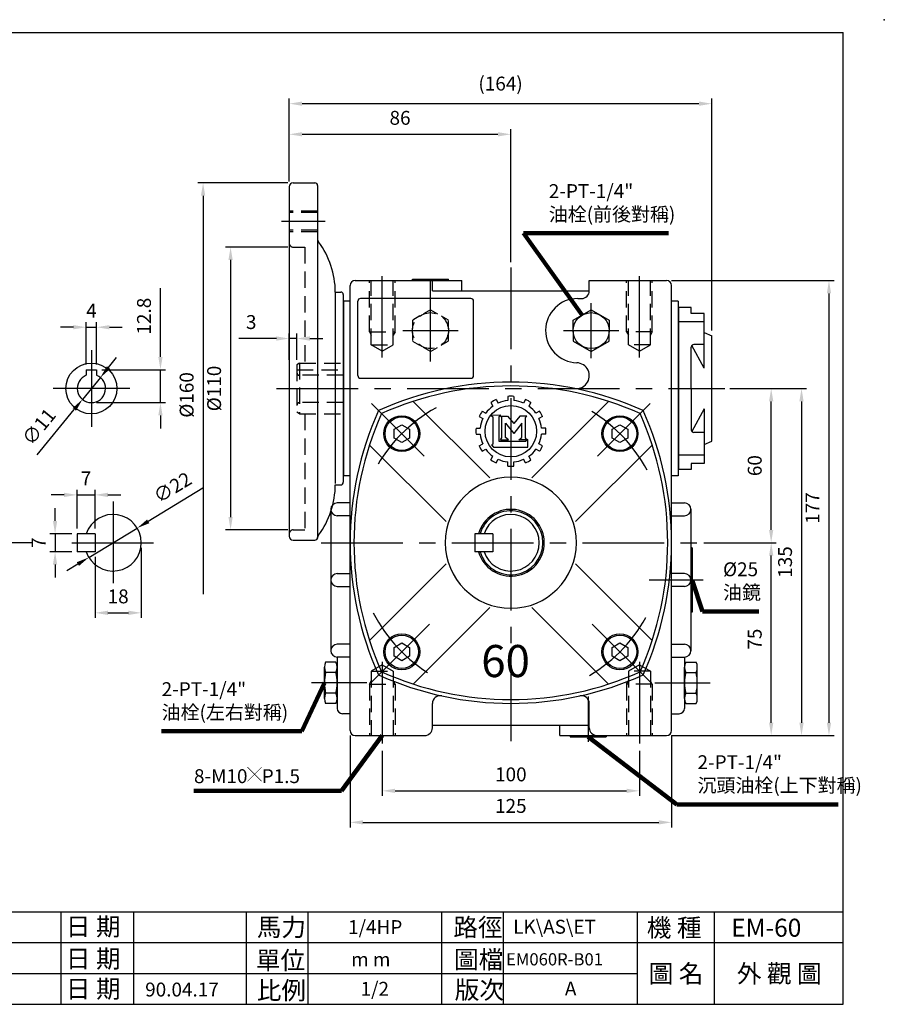
# Model space of a CAD drawing. Extents: x 0 to 536, y 0 to 390.
# Drawn here: x 200 to 536, y 7 to 390 of the extents above; entities that cross this region are included whole.
import ezdxf

# ---------------------------------------------------------------- set-up
doc = ezdxf.new("R2010")
doc.units = 0
doc.linetypes.add('CENTER', pattern=[50.8, 31.75, -6.35, 6.35, -6.35])
doc.linetypes.add('HIDDEN', pattern=[9.525, 6.35, -3.175])
doc.layers.get('Defpoints').update_dxf_attribs({"linetype": 'CONTINUOUS'})
for name, color, linetype in [('BORDER', 5, 'CONTINUOUS'), ('CENTER', 6, 'CENTER'), ('DIM', 3, 'CONTINUOUS'), ('HATCH', 2, 'CONTINUOUS'), ('HIDDEN', 4, 'HIDDEN'), ('MAIN', 7, 'CONTINUOUS')]:
    doc.layers.add(name, color=color, linetype=linetype)
doc.styles.add('CHINA', font='romanc.shx', dxfattribs={"bigfont": 'china.shx'})
doc.dimstyles.new('CHINA', dxfattribs={"dimtxt": 2.7, "dimasz": 2.3, "dimexe": 1.5, "dimexo": 1.5, "dimgap": 1.5, "dimtad": 1, "dimdec": 4, "dimlfac": -1, "dimzin": 9, "dimdsep": 46, "dimtxsty": 'CHINA', "dimcen": 0, "dimclrd": 256, "dimclre": 256, "dimclrt": 256, "dimadec": 0, "dimazin": 0, "dimtfac": 1, "dimtdec": 3, "dimtofl": 0, "dimtmove": 0, "dimatfit": 3, "dimfxl": 0, "dimtolj": 1, "dimtzin": 9, "dimarcsym": 0})

# ---------------------------------------------------------------- blocks, each defined once
blk = doc.blocks.new('*D2')
at = {"layer": 'Defpoints', "color": 0}
for p in [(340.8, 107.62), (440.8, 107.62), (440.8, 90.04)]:
    blk.add_point(p, dxfattribs=at)
at = {"layer": 'DIM'}
for p, q in [((340.8, 105.62), (340.8, 88.04)), ((440.8, 105.62), (440.8, 88.04)), ((345.8, 90.04), (435.8, 90.04))]:
    blk.add_line(p, q, dxfattribs=at)
for points in [[(345.8, 90.87), (345.8, 89.2), (340.8, 90.04)], [(435.8, 90.87), (435.8, 89.2), (440.8, 90.04)]]:
    blk.add_solid(points, dxfattribs=at)
at = {"layer": 'DIM', "insert": (390.8, 95.74), "char_height": 5.4, "attachment_point": 5, "style": 'CHINA'}
blk.add_mtext('100', dxfattribs=at)
blk = doc.blocks.new('*D3')
at = {"layer": 'Defpoints', "color": 0}
for p in [(328.3, 113.54), (453.3, 113.54), (453.3, 77.77)]:
    blk.add_point(p, dxfattribs=at)
at = {"layer": 'DIM'}
for p, q in [((328.3, 111.54), (328.3, 75.77)), ((453.3, 111.54), (453.3, 75.77)), ((333.3, 77.77), (448.3, 77.77))]:
    blk.add_line(p, q, dxfattribs=at)
for points in [[(333.3, 78.6), (333.3, 76.94), (328.3, 77.77)], [(448.3, 78.6), (448.3, 76.94), (453.3, 77.77)]]:
    blk.add_solid(points, dxfattribs=at)
at = {"layer": 'DIM', "insert": (390.8, 83.47), "char_height": 5.4, "attachment_point": 5, "style": 'CHINA'}
blk.add_mtext('125', dxfattribs=at)
blk = doc.blocks.new('*D4')
at = {"layer": 'Defpoints', "color": 0}
for p in [(463.8, 186.54), (492.02, 186.54), (451.3, 111.54)]:
    blk.add_point(p, dxfattribs=at)
at = {"layer": 'DIM'}
for p, q in [((465.8, 186.54), (494.02, 186.54)), ((492.02, 116.54), (492.02, 181.54)), ((453.3, 111.54), (494.02, 111.54))]:
    blk.add_line(p, q, dxfattribs=at)
for points in [[(491.19, 181.54), (492.85, 181.54), (492.02, 186.54)], [(491.19, 116.54), (492.85, 116.54), (492.02, 111.54)]]:
    blk.add_solid(points, dxfattribs=at)
at = {"layer": 'DIM', "insert": (486.32, 149.04), "char_height": 5.4, "attachment_point": 5, "rotation": 90, "style": 'CHINA'}
blk.add_mtext('75', dxfattribs=at)
blk = doc.blocks.new('*D5')
at = {"layer": 'Defpoints', "color": 0}
for p in [(473.95, 246.54), (492.02, 246.54), (463.8, 186.54)]:
    blk.add_point(p, dxfattribs=at)
at = {"layer": 'DIM'}
for p, q in [((475.95, 246.54), (494.02, 246.54)), ((492.02, 191.54), (492.02, 241.54)), ((465.8, 186.54), (494.02, 186.54))]:
    blk.add_line(p, q, dxfattribs=at)
for points in [[(491.19, 241.54), (492.85, 241.54), (492.02, 246.54)], [(491.19, 191.54), (492.85, 191.54), (492.02, 186.54)]]:
    blk.add_solid(points, dxfattribs=at)
at = {"layer": 'DIM', "insert": (486.32, 216.54), "char_height": 5.4, "attachment_point": 5, "rotation": 90, "style": 'CHINA'}
blk.add_mtext('60', dxfattribs=at)
blk = doc.blocks.new('*D6')
at = {"layer": 'Defpoints', "color": 0}
for p in [(473.95, 246.54), (451.3, 111.54), (503.81, 111.54)]:
    blk.add_point(p, dxfattribs=at)
at = {"layer": 'DIM'}
for p, q in [((475.95, 246.54), (505.81, 246.54)), ((503.81, 241.54), (503.81, 116.54)), ((453.3, 111.54), (505.81, 111.54))]:
    blk.add_line(p, q, dxfattribs=at)
for points in [[(502.98, 241.54), (504.64, 241.54), (503.81, 246.54)], [(502.98, 116.54), (504.64, 116.54), (503.81, 111.54)]]:
    blk.add_solid(points, dxfattribs=at)
at = {"layer": 'DIM', "insert": (498.11, 179.04), "char_height": 5.4, "attachment_point": 5, "rotation": 90, "style": 'CHINA'}
blk.add_mtext('135', dxfattribs=at)
blk = doc.blocks.new('*D7')
at = {"layer": 'Defpoints', "color": 0}
for p in [(451.3, 288.54), (451.3, 111.54), (514.49, 111.54)]:
    blk.add_point(p, dxfattribs=at)
at = {"layer": 'DIM'}
for p, q in [((453.3, 288.54), (516.49, 288.54)), ((514.49, 283.54), (514.49, 116.54)), ((453.3, 111.54), (516.49, 111.54))]:
    blk.add_line(p, q, dxfattribs=at)
for points in [[(513.66, 283.54), (515.33, 283.54), (514.49, 288.54)], [(513.66, 116.54), (515.33, 116.54), (514.49, 111.54)]]:
    blk.add_solid(points, dxfattribs=at)
at = {"layer": 'DIM', "insert": (508.79, 200.04), "char_height": 5.4, "attachment_point": 5, "rotation": 90, "style": 'CHINA'}
blk.add_mtext('177', dxfattribs=at)
blk = doc.blocks.new('*D9')
at = {"layer": 'Defpoints', "color": 0}
for p in [(306.15, 326.54), (271.15, 166.54), (306.15, 166.54)]:
    blk.add_point(p, dxfattribs=at)
at = {"layer": 'DIM'}
for p, q in [((304.15, 326.54), (269.15, 326.54)), ((271.15, 321.54), (271.15, 166.54))]:
    blk.add_line(p, q, dxfattribs=at)
blk.add_solid([(270.31, 321.54), (271.98, 321.54), (271.15, 326.54)], dxfattribs=at)
at = {"layer": 'DIM', "insert": (265.45, 244.04), "char_height": 5.4, "attachment_point": 5, "rotation": 90, "style": 'CHINA'}
blk.add_mtext('%%c160', dxfattribs=at)
blk = doc.blocks.new('_None')
blk = doc.blocks.new('*D11')
at = {"layer": 'Defpoints', "color": 0}
for p in [(304.65, 357.33), (304.65, 325.04), (468.95, 267.04)]:
    blk.add_point(p, dxfattribs=at)
at = {"layer": 'DIM'}
for p, q in [((304.65, 327.04), (304.65, 359.33)), ((463.95, 357.33), (309.65, 357.33)), ((468.95, 269.04), (468.95, 359.33))]:
    blk.add_line(p, q, dxfattribs=at)
for points in [[(309.65, 358.17), (309.65, 356.5), (304.65, 357.33)], [(463.95, 358.17), (463.95, 356.5), (468.95, 357.33)]]:
    blk.add_solid(points, dxfattribs=at)
at = {"layer": 'DIM', "insert": (386.8, 364.45), "char_height": 5.4, "attachment_point": 5, "style": 'CHINA'}
blk.add_mtext('(164)', dxfattribs=at)
blk = doc.blocks.new('*D12')
at = {"layer": 'Defpoints', "color": 0}
for p in [(306.15, 301.54), (281.83, 191.54), (306.15, 191.54)]:
    blk.add_point(p, dxfattribs=at)
at = {"layer": 'DIM'}
for p, q in [((304.15, 301.54), (279.83, 301.54)), ((281.83, 296.54), (281.83, 196.54)), ((304.15, 191.54), (279.83, 191.54))]:
    blk.add_line(p, q, dxfattribs=at)
for points in [[(281, 296.54), (282.66, 296.54), (281.83, 301.54)], [(281, 196.54), (282.66, 196.54), (281.83, 191.54)]]:
    blk.add_solid(points, dxfattribs=at)
at = {"layer": 'DIM', "insert": (276.13, 246.54), "char_height": 5.4, "attachment_point": 5, "rotation": 90, "style": 'CHINA'}
blk.add_mtext('%%c110', dxfattribs=at)
blk = doc.blocks.new('*D13')
at = {"layer": 'Defpoints', "color": 0}
for p in [(390.8, 345.42), (304.65, 325.04), (390.8, 293.71)]:
    blk.add_point(p, dxfattribs=at)
at = {"layer": 'DIM'}
for p, q in [((304.65, 327.04), (304.65, 347.42)), ((309.65, 345.42), (385.8, 345.42)), ((390.8, 295.71), (390.8, 347.42))]:
    blk.add_line(p, q, dxfattribs=at)
for points in [[(309.65, 346.25), (309.65, 344.59), (304.65, 345.42)], [(385.8, 346.25), (385.8, 344.59), (390.8, 345.42)]]:
    blk.add_solid(points, dxfattribs=at)
at = {"layer": 'DIM', "insert": (347.73, 351.12), "char_height": 5.4, "attachment_point": 5, "style": 'CHINA'}
blk.add_mtext('86', dxfattribs=at)
blk = doc.blocks.new('*D15')
at = {"layer": 'Defpoints', "color": 0}
for p in [(245.53, 192.25), (226.73, 180.83)]:
    blk.add_point(p, dxfattribs=at)
at = {"layer": 'DIM'}
for p, q in [((271.08, 207.77), (249.81, 194.85)), ((226.73, 180.83), (245.53, 192.25)), ((222.46, 178.24), (218.18, 175.64))]:
    blk.add_line(p, q, dxfattribs=at)
for points in [[(249.37, 195.56), (250.24, 194.14), (245.53, 192.25)], [(222.02, 178.95), (222.89, 177.53), (226.73, 180.83)]]:
    blk.add_solid(points, dxfattribs=at)
at = {"layer": 'DIM', "insert": (259.62, 207.48), "char_height": 5.4, "attachment_point": 5, "rotation": 31.2696, "style": 'CHINA'}
blk.add_mtext('∅22', dxfattribs=at)
blk = doc.blocks.new('*D16')
at = {"layer": 'Defpoints', "color": 0}
for p in [(229.13, 205.16), (222.13, 190.04), (229.13, 190.04)]:
    blk.add_point(p, dxfattribs=at)
at = {"layer": 'DIM'}
for p, q in [((222.13, 192.04), (222.13, 207.16)), ((229.13, 192.04), (229.13, 207.16)), ((217.13, 205.16), (212.13, 205.16)), ((222.13, 205.16), (229.13, 205.16)), ((234.13, 205.16), (239.13, 205.16))]:
    blk.add_line(p, q, dxfattribs=at)
for points in [[(217.13, 205.99), (217.13, 204.32), (222.13, 205.16)], [(234.13, 205.99), (234.13, 204.32), (229.13, 205.16)]]:
    blk.add_solid(points, dxfattribs=at)
at = {"layer": 'DIM', "insert": (225.63, 210.86), "char_height": 5.4, "attachment_point": 5, "style": 'CHINA'}
blk.add_mtext('7', dxfattribs=at)
blk = doc.blocks.new('*D17')
at = {"layer": 'Defpoints', "color": 0}
for p in [(222.13, 190.04), (213.6, 183.04), (222.13, 183.04)]:
    blk.add_point(p, dxfattribs=at)
at = {"layer": 'DIM'}
for p, q in [((213.6, 195.04), (213.6, 200.04)), ((220.13, 190.04), (211.6, 190.04)), ((213.6, 190.04), (213.6, 183.04)), ((220.13, 183.04), (211.6, 183.04)), ((213.6, 178.04), (213.6, 173.04))]:
    blk.add_line(p, q, dxfattribs=at)
for points in [[(212.76, 195.04), (214.43, 195.04), (213.6, 190.04)], [(212.76, 178.04), (214.43, 178.04), (213.6, 183.04)]]:
    blk.add_solid(points, dxfattribs=at)
at = {"layer": 'DIM', "insert": (207.9, 186.54), "char_height": 5.4, "attachment_point": 5, "rotation": 90, "style": 'CHINA'}
blk.add_mtext('7', dxfattribs=at)
blk = doc.blocks.new('*D18')
at = {"layer": 'Defpoints', "color": 0}
for p in [(247.13, 186.54), (229.13, 183.04), (247.13, 159.28)]:
    blk.add_point(p, dxfattribs=at)
at = {"layer": 'DIM'}
for p, q in [((247.13, 184.54), (247.13, 157.28)), ((229.13, 181.04), (229.13, 157.28)), ((234.13, 159.28), (242.13, 159.28))]:
    blk.add_line(p, q, dxfattribs=at)
for points in [[(234.13, 160.12), (234.13, 158.45), (229.13, 159.28)], [(242.13, 160.12), (242.13, 158.45), (247.13, 159.28)]]:
    blk.add_solid(points, dxfattribs=at)
at = {"layer": 'DIM', "insert": (238.13, 164.98), "char_height": 5.4, "attachment_point": 5, "style": 'CHINA'}
blk.add_mtext('18', dxfattribs=at)
blk = doc.blocks.new('*D23')
at = {"layer": 'Defpoints', "color": 0}
for p in [(231.21, 250.8), (224.25, 242.29)]:
    blk.add_point(p, dxfattribs=at)
at = {"layer": 'DIM'}
for p, q in [((234.37, 254.67), (237.54, 258.54)), ((231.21, 250.8), (224.25, 242.29)), ((206.63, 220.74), (221.08, 238.41))]:
    blk.add_line(p, q, dxfattribs=at)
for points in [[(233.73, 255.2), (235.02, 254.15), (231.21, 250.8)], [(220.44, 238.94), (221.73, 237.89), (224.25, 242.29)]]:
    blk.add_solid(points, dxfattribs=at)
at = {"layer": 'DIM', "insert": (207.86, 231.25), "char_height": 5.4, "attachment_point": 5, "rotation": 50.7337, "style": 'CHINA'}
blk.add_mtext('∅11', dxfattribs=at)
blk = doc.blocks.new('*D24')
at = {"layer": 'Defpoints', "color": 0}
for p in [(229.73, 253.84), (227.73, 241.04), (254.57, 241.04)]:
    blk.add_point(p, dxfattribs=at)
at = {"layer": 'DIM'}
for p, q in [((254.57, 258.84), (254.57, 285.53)), ((231.73, 253.84), (256.57, 253.84)), ((254.57, 241.04), (254.57, 253.84)), ((229.73, 241.04), (256.57, 241.04)), ((254.57, 236.04), (254.57, 231.04))]:
    blk.add_line(p, q, dxfattribs=at)
for points in [[(253.74, 258.84), (255.41, 258.84), (254.57, 253.84)], [(253.74, 236.04), (255.41, 236.04), (254.57, 241.04)]]:
    blk.add_solid(points, dxfattribs=at)
at = {"layer": 'DIM', "insert": (248.87, 274.69), "char_height": 5.4, "attachment_point": 5, "rotation": 90, "style": 'CHINA'}
blk.add_mtext('12.8', dxfattribs=at)
blk = doc.blocks.new('*D25')
at = {"layer": 'Defpoints', "color": 0}
for p in [(229.73, 270.38), (225.73, 253.84), (229.73, 253.84)]:
    blk.add_point(p, dxfattribs=at)
at = {"layer": 'DIM'}
for p, q in [((225.73, 255.84), (225.73, 272.38)), ((229.73, 255.84), (229.73, 272.38)), ((220.73, 270.38), (215.73, 270.38)), ((225.73, 270.38), (229.73, 270.38)), ((234.73, 270.38), (239.73, 270.38))]:
    blk.add_line(p, q, dxfattribs=at)
for points in [[(220.73, 271.21), (220.73, 269.55), (225.73, 270.38)], [(234.73, 271.21), (234.73, 269.55), (229.73, 270.38)]]:
    blk.add_solid(points, dxfattribs=at)
at = {"layer": 'DIM', "insert": (227.73, 276.08), "char_height": 5.4, "attachment_point": 5, "style": 'CHINA'}
blk.add_mtext('4', dxfattribs=at)
blk = doc.blocks.new('*D26')
at = {"layer": 'Defpoints', "color": 0}
for p in [(304.65, 265.98), (304.65, 255.74), (307.65, 255.74)]:
    blk.add_point(p, dxfattribs=at)
at = {"layer": 'DIM'}
for p, q in [((299.65, 265.98), (285.05, 265.98)), ((304.65, 257.74), (304.65, 267.98)), ((307.65, 265.98), (304.65, 265.98)), ((307.65, 257.74), (307.65, 267.98)), ((312.65, 265.98), (317.65, 265.98))]:
    blk.add_line(p, q, dxfattribs=at)
for points in [[(299.65, 266.81), (299.65, 265.14), (304.65, 265.98)], [(312.65, 266.81), (312.65, 265.14), (307.65, 265.98)]]:
    blk.add_solid(points, dxfattribs=at)
at = {"layer": 'DIM', "insert": (289.85, 271.68), "char_height": 5.4, "attachment_point": 5, "style": 'CHINA'}
blk.add_mtext('3', dxfattribs=at)

msp = doc.modelspace()

# ---------------------------------------------------------------- linework, layer by layer
at = {"layer": 'BORDER'}
for p, q in [((2, 385), (520, 385)), ((520, 7), (520, 385)), ((352.5527, 289.0434), (366.5527, 289.0434)), ((352.5527, 288.5434), (352.5527, 289.0434)), ((366.5527, 288.5434), (366.5527, 289.0434)), ((461.3027, 184.5434), (460.8027, 184.5434)), ((461.3027, 184.5434), (461.3027, 159.5434)), ((461.3027, 159.5434), (460.8027, 159.5434)), ((413.8027, 111.5434), (413.8027, 111.0434)), ((427.8027, 111.5434), (427.8027, 111.0434)), ((413.8027, 111.0434), (427.8027, 111.0434)), ((2, 43), (520, 43)), ((2, 7), (520, 7))]:
    msp.add_line(p, q, dxfattribs=at)
at = {"layer": 'CENTER'}
for p, q in [((318.6527, 311.5434), (301.6527, 311.5434)), ((340.8027, 258.5434), (340.8027, 292.4708)), ((359.5527, 257.0434), (359.5527, 292.4708)), ((390.8027, 293.5434), (390.8027, 106.5434)), ((440.8027, 258.5434), (440.8027, 292.4708)), ((422.0527, 258.2934), (422.0527, 279.7934)), ((348.8027, 269.0434), (370.3027, 269.0434)), ((411.3027, 269.0434), (432.8027, 269.0434)), ((227.727, 261.4434), (227.727, 231.6434)), ((242.627, 246.5434), (212.827, 246.5434)), ((299.6527, 246.5434), (473.9527, 246.5434)), ((336.653, 240.6931), (357.1349, 220.2112)), ((444.9524, 240.6931), (424.4705, 220.2112)), ((236.1312, 202.5434), (236.1312, 170.5434)), ((204.4942, 186.5434), (29.4942, 186.5434)), ((220.1312, 186.5434), (252.1312, 186.5434)), ((317.0959, 186.5434), (463.8027, 186.5434)), ((465.5442, 172.0434), (444.5673, 172.0434)), ((359.1466, 154.8873), (335.8104, 131.5511)), ((422.4587, 154.8873), (445.7949, 131.5511)), ((340.8027, 140.2647), (340.8027, 107.6159)), ((440.8027, 140.2647), (440.8027, 107.6159)), ((334.8027, 132.0434), (313.3027, 132.0434)), ((446.8027, 132.0434), (468.3027, 132.0434)), ((420.8027, 126.729), (420.8027, 109.0852))]:
    msp.add_line(p, q, dxfattribs=at)
at = {"layer": 'CENTER', "ltscale": 0.5}
msp.add_line((390.8027, 188.5434), (390.8027, 180.4273), dxfattribs=at)
at = {"layer": 'CENTER'}
for start, end in [(118.997982, 151.994037), (28.005963, 61.002018), (206.964064, 239.314683), (300.685317, 333.035936)]:
    msp.add_arc((390.8027, 186.5434), 60, start, end, dxfattribs=at)
at = {"layer": 'DIM', "color": 3}
for p, q in [((216, 7), (216, 43)), ((244.2369, 7), (244.2369, 43)), ((288, 7), (288, 43)), ((312, 7), (312, 43)), ((364, 7), (364, 43)), ((364, 7), (364, 43)), ((388, 7), (388, 43)), ((440, 7), (440, 43)), ((470, 7), (470, 43)), ((140, 31), (520, 31)), ((356, 31), (432, 31)), ((140, 19), (440, 19))]:
    msp.add_line(p, q, dxfattribs=at)
at = {"layer": 'HATCH', "color": 3}
for p, q in [((385.0684, 242.2603), (385.872, 240.8685)), ((389.6027, 243.4752), (389.6027, 241.8681)), ((392.0027, 243.4752), (392.0027, 241.8681)), ((396.5369, 242.2603), (395.7334, 240.8685)), ((379.6707, 237.741), (381.0625, 236.9374)), ((382.99, 241.0603), (383.7935, 239.6685)), ((398.6154, 241.0603), (397.8118, 239.6685)), ((401.9347, 237.741), (400.5429, 236.9374)), ((378.4707, 235.6625), (379.8625, 234.859)), ((386.9294, 236.1433), (383.106, 235.9983)), ((383.106, 235.9983), (383.7677, 235.4762)), ((383.7677, 235.4762), (383.7677, 224.9326)), ((386.2677, 235.6067), (386.9294, 236.1433)), ((386.2677, 225.8608), (386.2677, 235.6067)), ((386.7928, 235.7372), (389.5658, 235.7372)), ((387.318, 235.2151), (386.7928, 235.7372)), ((387.318, 227.3111), (387.318, 235.2151)), ((389.5658, 235.7372), (391.9292, 232.9817)), ((394.2926, 235.7372), (391.9292, 232.9817)), ((397.0656, 235.7372), (394.2926, 235.7372)), ((396.5404, 235.2151), (397.0656, 235.7372)), ((396.5404, 227.3111), (396.5404, 235.2151)), ((403.1347, 235.6625), (401.7429, 234.859)), ((377.2557, 231.1283), (378.8628, 231.1283)), ((388.7676, 227.4416), (388.7676, 233.1122)), ((388.7676, 233.1122), (391.9292, 229.0224)), ((395.0908, 233.1122), (391.9292, 229.0224)), ((395.0908, 227.4416), (395.0908, 233.1122)), ((404.3496, 231.1283), (402.7425, 231.1283)), ((377.2557, 228.7283), (378.8628, 228.7283)), ((386.7928, 226.5134), (387.318, 227.3111)), ((386.7928, 226.5134), (389.9545, 226.5134)), ((389.9545, 226.5134), (388.7676, 227.4416)), ((393.9039, 226.5134), (395.0908, 227.4416)), ((397.0656, 226.5134), (393.9039, 226.5134)), ((397.0656, 226.5134), (396.5404, 227.3111)), ((397.4647, 226.6584), (396.5404, 225.8608)), ((397.4647, 223.7579), (397.4647, 226.6584)), ((404.3496, 228.7283), (402.7425, 228.7283)), ((378.4707, 224.194), (379.8625, 224.9976)), ((379.6707, 222.1156), (381.0625, 222.9191)), ((383.7677, 224.9326), (383.2426, 224.6715)), ((383.2426, 224.6715), (384.0303, 223.7579)), ((384.0303, 223.7579), (397.4647, 223.7579)), ((396.5404, 225.8608), (386.2677, 225.8608)), ((401.9347, 222.1156), (400.5429, 222.9191)), ((403.1347, 224.194), (401.7429, 224.9976)), ((382.99, 218.7963), (383.7935, 220.1881)), ((385.0684, 217.5963), (385.872, 218.9881)), ((396.5369, 217.5963), (395.7334, 218.9881)), ((398.6154, 218.7963), (397.8118, 220.1881)), ((389.6027, 216.3813), (389.6027, 217.9884)), ((392.0027, 216.3813), (392.0027, 217.9884))]:
    msp.add_line(p, q, dxfattribs=at)
msp.add_circle((390.8027, 229.9283), 10, dxfattribs=at)
at = {"layer": 'HATCH'}
for centre in [(348.3763, 228.9698), (433.2291, 228.9698), (348.3763, 144.117), (433.2291, 144.117)]:
    msp.add_circle(centre, 6.5, dxfattribs=at)
at = {"layer": 'HATCH', "color": 3}
for radius, start, end in [(13.6, 114.937907, 125.062093), (12, 95.73917, 114.26083), (13.6, 84.937907, 95.062093), (12, 65.73917, 84.26083), (13.6, 54.937907, 65.062093), (13.6, 144.937907, 155.062093), (12, 125.73917, 144.26083), (12, 35.73917, 54.26083), (13.6, 24.937907, 35.062093), (12, 155.73917, 174.26083), (12, 5.73917, 24.26083), (13.6, 174.937907, 185.062093), (13.6, 354.937907, 5.062093), (12, 185.73917, 204.26083), (12, 335.73917, 354.26083), (13.6, 204.937907, 215.062093), (12, 215.73917, 234.26083), (12, 305.73917, 324.26083), (13.6, 324.937907, 335.062093), (13.6, 234.937907, 245.062093), (12, 245.73917, 264.26083), (12, 275.73917, 294.26083), (13.6, 294.937907, 305.062093), (13.6, 264.937907, 275.062093)]:
    msp.add_arc((390.8027, 229.9283), radius, start, end, dxfattribs=at)
at = {"layer": 'HATCH'}
msp.add_arc((390.8027, 186.5434), 12.45, 196.32733, 163.67267, dxfattribs=at)
at = {"layer": 'HIDDEN', "color": 1}
for p, q in [((315.6527, 315.5434), (304.6527, 315.5434)), ((315.6527, 307.5434), (304.6527, 307.5434)), ((335.8027, 268.5434), (335.8027, 288.5434)), ((345.8027, 268.5434), (345.8027, 288.5434)), ((435.8027, 268.5434), (435.8027, 288.5434)), ((445.8027, 268.5434), (445.8027, 288.5434)), ((335.8027, 268.5434), (345.8027, 268.5434)), ((335.8027, 268.5434), (336.5527, 267.2443)), ((345.8027, 268.5434), (345.0527, 267.2443)), ((445.8027, 268.5434), (435.8027, 268.5434)), ((435.8027, 268.5434), (436.5527, 267.2443)), ((445.8027, 268.5434), (445.0527, 267.2443)), ((308.6527, 256.4434), (308.6527, 236.6434)), ((335.8027, 131.5434), (336.5527, 132.8424)), ((335.8027, 131.5434), (335.8027, 111.5434)), ((335.8027, 131.5434), (345.8027, 131.5434)), ((345.8027, 131.5434), (345.0527, 132.8424)), ((345.8027, 131.5434), (345.8027, 111.5434)), ((435.8027, 131.5434), (436.5527, 132.8424)), ((445.8027, 131.5434), (435.8027, 131.5434)), ((435.8027, 131.5434), (435.8027, 111.5434)), ((445.8027, 131.5434), (445.0527, 132.8424)), ((445.8027, 131.5434), (445.8027, 111.5434))]:
    msp.add_line(p, q, dxfattribs=at)
at = {"layer": 'HIDDEN'}
for p, q in [((315.6527, 314.9434), (304.6527, 314.9434)), ((315.6527, 308.1434), (304.6527, 308.1434)), ((306.1527, 301.5434), (310.6527, 301.5434)), ((310.6527, 301.5434), (310.6527, 256.4434)), ((336.5527, 263.5434), (336.5527, 288.5434)), ((345.0527, 263.5434), (345.0527, 288.5434)), ((436.5527, 263.5434), (436.5527, 288.5434)), ((445.0527, 263.5434), (445.0527, 288.5434)), ((340.8027, 261.0896), (336.5527, 263.5434)), ((336.5527, 263.5434), (345.0527, 263.5434)), ((340.8027, 261.0896), (345.0527, 263.5434)), ((440.8027, 261.0896), (436.5527, 263.5434)), ((445.0527, 263.5434), (436.5527, 263.5434)), ((440.8027, 261.0896), (445.0527, 263.5434)), ((308.6527, 256.4434), (307.6527, 255.7431)), ((307.6527, 255.7431), (307.6527, 237.3436)), ((307.6527, 253.8434), (325.6527, 253.8434)), ((308.6527, 256.4434), (325.6527, 256.4434)), ((325.6527, 251.6668), (308.6527, 251.6668)), ((325.6527, 241.0434), (308.6527, 241.0434)), ((308.6527, 236.6434), (307.6527, 237.3436)), ((308.6527, 236.6434), (325.6527, 236.6434)), ((310.6527, 236.6434), (310.6527, 191.5434)), ((306.1527, 191.5434), (310.6527, 191.5434)), ((340.8027, 138.9971), (336.5527, 136.5434)), ((340.8027, 138.9971), (345.0527, 136.5434)), ((440.8027, 138.9971), (436.5527, 136.5434)), ((440.8027, 138.9971), (445.0527, 136.5434)), ((336.5527, 136.5434), (336.5527, 111.5434)), ((336.5527, 136.5434), (345.0527, 136.5434)), ((345.0527, 136.5434), (345.0527, 111.5434)), ((445.0527, 136.5434), (436.5527, 136.5434)), ((436.5527, 136.5434), (436.5527, 111.5434)), ((445.0527, 136.5434), (445.0527, 111.5434))]:
    msp.add_line(p, q, dxfattribs=at)
at = {"layer": 'HIDDEN', "ltscale": 0.5}
msp.add_lwpolyline([(366.5527, 273.0848), (359.5527, 277.1263), (352.5527, 273.0848), (352.5527, 265.0019), (359.5527, 260.9605), (366.5527, 265.0019)], close=True, dxfattribs=at)
at = {"layer": 'HIDDEN', "color": 1}
msp.add_circle((359.5527, 269.0434), 7, dxfattribs=at)
at = {"layer": 'HIDDEN'}
for centre, radius, start, end in [((306.1527, 303.0434), 1.5, 180, 270), ((308.6527, 252.6668), 1, 180, 270), ((308.6527, 240.0434), 1, 90, 180), ((306.1527, 190.0434), 1.5, 90, 180)]:
    msp.add_arc(centre, radius, start, end, dxfattribs=at)
at = {"layer": 'MAIN'}
for p, q in [((306.1527, 326.5434), (314.6527, 326.5434)), ((304.6527, 325.0434), (304.6527, 189.0434)), ((315.6527, 325.5434), (315.6527, 188.5434)), ((330.3027, 288.5434), (371.8027, 288.5434)), ((360.3027, 284.5434), (360.3027, 288.5434)), ((371.8027, 284.5434), (371.8027, 288.5434)), ((421.3027, 288.5434), (451.3027, 288.5434)), ((421.3027, 284.5434), (421.3027, 288.5434)), ((322.5613, 284.0434), (322.5613, 209.5515)), ((322.5613, 284.0434), (324.6527, 284.0434)), ((328.3027, 113.5434), (328.3027, 286.5434)), ((360.3027, 284.5434), (421.3027, 284.5434)), ((453.3027, 147.0434), (453.3027, 286.5434)), ((325.6527, 283.0434), (325.6527, 210.0434)), ((325.8027, 280.5434), (325.8027, 212.5434)), ((328.3027, 280.5434), (325.8027, 280.5434)), ((331.3027, 251.5434), (331.3027, 280.5434)), ((375.3027, 281.5434), (332.3027, 281.5434)), ((376.3027, 251.5434), (376.3027, 280.5434)), ((416.8027, 281.5434), (418.3027, 281.5434)), ((455.8027, 280.5434), (453.3027, 280.5434)), ((455.8027, 280.5434), (455.8027, 212.5434)), ((460.9527, 278.0434), (455.9527, 278.0434)), ((460.9527, 275.6752), (460.9527, 278.0434)), ((465.9527, 272.4639), (455.9527, 272.4639)), ((465.9527, 275.6752), (460.9527, 275.6752)), ((465.9527, 254.4972), (465.9527, 275.6752)), ((465.9527, 268.3767), (468.9527, 267.0434)), ((468.9527, 226.0434), (468.9527, 267.0434)), ((460.9527, 246.5434), (460.9527, 262.6543)), ((465.9527, 254.4972), (461.1634, 263.2684)), ((465.9527, 263.6543), (461.9527, 263.6543)), ((225.727, 253.8434), (225.727, 251.6668)), ((225.727, 253.8434), (229.727, 253.8434)), ((229.727, 253.8434), (229.727, 251.6668)), ((332.3027, 250.5434), (375.3027, 250.5434)), ((460.9527, 246.5434), (460.9527, 230.4324)), ((465.9527, 238.5895), (461.1634, 229.8183)), ((465.9527, 238.5895), (465.9527, 217.4116)), ((465.9527, 229.4324), (461.9527, 229.4324)), ((465.9527, 224.71), (468.9527, 226.0434)), ((465.9527, 220.6228), (455.9527, 220.6228)), ((460.9527, 215.0434), (455.9527, 215.0434)), ((465.9527, 217.4116), (460.9527, 217.4116)), ((460.9527, 217.4116), (460.9527, 215.0434)), ((328.3027, 212.5434), (325.8027, 212.5434)), ((455.8027, 212.5434), (453.3027, 212.5434)), ((322.5613, 209.0434), (324.6527, 209.0434)), ((320.8027, 199.5434), (320.8027, 144.5434)), ((328.3027, 202.0434), (323.3027, 202.0434)), ((453.3027, 202.0434), (458.3027, 202.0434)), ((460.8027, 199.5434), (460.8027, 144.5434)), ((328.3027, 197.0434), (323.3027, 197.0434)), ((453.3027, 197.0434), (458.3027, 197.0434)), ((306.1527, 187.5434), (314.6527, 187.5434)), ((323.3027, 174.5434), (328.3027, 174.5434)), ((458.3027, 174.5434), (453.3027, 174.5434)), ((323.3027, 169.5434), (328.3027, 169.5434)), ((458.3027, 169.5434), (453.3027, 169.5434)), ((328.3027, 147.0434), (323.3027, 147.0434)), ((453.3027, 113.5434), (453.3027, 147.0434)), ((453.3027, 147.0434), (458.3027, 147.0434)), ((323.3027, 142.0434), (323.3027, 122.0434)), ((328.3027, 142.0434), (323.3027, 142.0434)), ((453.3027, 142.0434), (458.3027, 142.0434)), ((458.3027, 142.0434), (458.3027, 122.0434)), ((318.3027, 125.9811), (318.3027, 138.1057)), ((322.8166, 140.1264), (318.7887, 140.1264)), ((323.3027, 125.9811), (323.3027, 138.1057)), ((458.3027, 125.9811), (458.3027, 138.1057)), ((458.7887, 140.1264), (462.8166, 140.1264)), ((463.3027, 125.9811), (463.3027, 138.1057)), ((322.8166, 136.0849), (318.7887, 136.0849)), ((458.7887, 136.0849), (462.8166, 136.0849)), ((322.8166, 128.0018), (318.7887, 128.0018)), ((458.7887, 128.0018), (462.8166, 128.0018)), ((322.8166, 123.9603), (318.7887, 123.9603)), ((360.3027, 114.5434), (360.3027, 124.0324)), ((421.3027, 114.5434), (421.3027, 124.0324)), ((458.7887, 123.9603), (462.8166, 123.9603)), ((328.3027, 120.0434), (325.3027, 120.0434)), ((453.3027, 120.0434), (456.3027, 120.0434)), ((360.3027, 115.5434), (421.3027, 115.5434)), ((409.8027, 111.5434), (409.8027, 115.5434)), ((330.3027, 111.5434), (357.3027, 111.5434)), ((409.8027, 111.5434), (451.3027, 111.5434))]:
    msp.add_line(p, q, dxfattribs=at)
at = {"layer": 'MAIN', "color": 7}
for p, q in [((415.0527, 273.0848), (422.0527, 277.1263)), ((422.0527, 277.1263), (429.0527, 273.0848)), ((415.0527, 269.0434), (415.0527, 273.0848)), ((429.0527, 273.0848), (429.0527, 269.0434)), ((415.0527, 269.0434), (415.0527, 265.0019)), ((429.0527, 265.0019), (429.0527, 269.0434)), ((415.0527, 265.0019), (422.0527, 260.9605)), ((422.0527, 260.9605), (429.0527, 265.0019)), ((352.8128, 241.5037), (382.5809, 211.7357)), ((428.7925, 241.5037), (399.0244, 211.7357)), ((335.8423, 224.5332), (365.6104, 194.7651)), ((445.7631, 224.5332), (415.995, 194.7651)), ((229.1312, 190.0434), (222.1312, 190.0434)), ((222.1312, 190.0434), (222.1312, 183.0434)), ((229.1312, 190.0434), (229.1312, 183.0434)), ((383.8027, 190.0434), (376.8027, 190.0434)), ((376.8027, 190.0434), (376.8027, 183.0434)), ((383.8027, 190.0434), (383.8027, 183.0434)), ((229.1312, 183.0434), (222.1312, 183.0434)), ((383.8027, 183.0434), (376.8027, 183.0434)), ((335.8423, 148.5535), (365.6104, 178.3216)), ((445.7631, 148.5535), (415.995, 178.3216)), ((352.8128, 131.583), (382.5809, 161.351)), ((428.7925, 131.583), (399.0244, 161.351))]:
    msp.add_line(p, q, dxfattribs=at)
at = {"layer": 'MAIN', "ltscale": 0.5}
msp.add_line((455.9527, 278.0434), (455.9527, 215.0434), dxfattribs=at)
at = {"layer": 'MAIN'}
for points in [[(348.3763, 232.4334), (351.3759, 230.7016), (351.3759, 227.2379), (348.3763, 225.5061), (345.3766, 227.2379), (345.3766, 230.7016)], [(433.2291, 232.4334), (436.2287, 230.7016), (436.2287, 227.2379), (433.2291, 225.5061), (430.2294, 227.2379), (430.2294, 230.7016)], [(348.3763, 147.5806), (351.3759, 145.8488), (351.3759, 142.3851), (348.3763, 140.6533), (345.3766, 142.3851), (345.3766, 145.8488)], [(433.2291, 147.5806), (436.2287, 145.8488), (436.2287, 142.3851), (433.2291, 140.6533), (430.2294, 142.3851), (430.2294, 145.8488)]]:
    msp.add_lwpolyline(points, close=True, dxfattribs=at)
at = {"layer": 'MAIN', "color": 1}
msp.add_circle((422.0527, 269.0434), 7, dxfattribs=at)
at = {"layer": 'MAIN'}
for centre, radius in [((227.727, 246.5434), 9.9), ((348.3763, 228.9698), 7), ((433.2291, 228.9698), 7), ((348.3763, 144.117), 7), ((433.2291, 144.117), 7)]:
    msp.add_circle(centre, radius, dxfattribs=at)
for centre, radius, start, end in [((306.1527, 325.0434), 1.5, 90, 180), ((314.6527, 325.5434), 1, 0, 90), ((317.6527, 304.7651), 2, 180, 216.464634), ((289.2689, 283.7893), 33.2934, 0.437239, 36.464634), ((330.3027, 286.5434), 2, 90, 180), ((451.3027, 286.5434), 2, 0, 90), ((324.6527, 283.0434), 1, 0, 90), ((418.3027, 284.5434), 3, 270, 0), ((332.3027, 280.5434), 1, 90, 180), ((375.3027, 280.5434), 1, 0, 90), ((416.8027, 269.0434), 12.5, 90, 268.315403), ((461.9527, 262.6543), 1, 90, 180), ((416.2878, 251.536), 5.0149, 258.695871, 88.315403), ((227.727, 246.5434), 5.5, 111.323686, 68.676314), ((332.3027, 251.5434), 1, 180, 270), ((390.8027, 124.0434), 125, 65.704811, 114.295189), ((375.3027, 251.5434), 1, 270, 0), ((390.8027, 125.0434), 122.5, 90, 114.206772), ((390.8027, 125.0434), 122.5, 65.793228, 90), ((453.3027, 186.5434), 125, 155.704811, 204.295189), ((328.3027, 186.5434), 125, 335.704811, 24.295189), ((452.3027, 186.5434), 122.5, 155.793228, 204.206772), ((329.3027, 186.5434), 122.5, 335.793228, 24.206772), ((461.9527, 230.4324), 1, 180, 270), ((390.8027, 186.5434), 25.5, 90, 270), ((390.8027, 186.5434), 25.5, 270, 90), ((289.2689, 209.2974), 33.2934, 323.535366, 359.562761), ((324.6527, 210.0434), 1, 270, 0), ((323.3027, 199.5434), 2.5, 90, 270), ((390.8027, 186.5434), 13, 195.618498, 164.381502), ((458.3027, 199.5434), 2.5, 270, 90), ((306.1527, 189.0434), 1.5, 180, 270), ((314.6527, 188.5434), 1, 270, 0), ((317.6527, 188.3216), 2, 143.535366, 180), ((323.3027, 172.0434), 2.5, 90, 270), ((458.3027, 172.0434), 2.5, 270, 90), ((323.3027, 144.5434), 2.5, 90, 270), ((458.3027, 144.5434), 2.5, 270, 90), ((322.7462, 138.1057), 4.4435, 152.95016, 207.04984), ((318.8591, 138.1057), 4.4435, 332.95016, 27.04984), ((462.7462, 138.1057), 4.4435, 152.95016, 207.04984), ((458.8591, 138.1057), 4.4435, 332.95016, 27.04984), ((335.3477, 132.0434), 17.045, 166.284021, 193.715979), ((306.2576, 132.0434), 17.045, 346.284021, 13.715979), ((390.8027, 249.0434), 125, 245.704811, 294.295189), ((390.8027, 248.0434), 122.5, 245.793228, 270), ((390.8027, 248.0434), 122.5, 270, 294.206772), ((475.3477, 132.0434), 17.045, 166.284021, 193.715979), ((446.2576, 132.0434), 17.045, 346.284021, 13.715979), ((322.7462, 125.9811), 4.4435, 152.95016, 207.04984), ((318.8591, 125.9811), 4.4435, 332.95016, 27.04984), ((363.3027, 124.0324), 3, 77.593639, 180), ((418.3027, 124.0324), 3, 0, 102.406361), ((462.7462, 125.9811), 4.4435, 152.95016, 207.04984), ((458.8591, 125.9811), 4.4435, 332.95016, 27.04984), ((325.3027, 122.0434), 2, 180, 270), ((456.3027, 122.0434), 2, 270, 0), ((330.3027, 113.5434), 2, 180, 270), ((357.3027, 114.5434), 3, 270, 0), ((424.3027, 114.5434), 3, 180, 270), ((451.3027, 113.5434), 2, 270, 0)]:
    msp.add_arc(centre, radius, start, end, dxfattribs=at)
at = {"layer": 'MAIN', "color": 7}
for centre in [(236.1312, 186.5434), (390.8027, 186.5434)]:
    msp.add_arc(centre, 11, 198.553005, 161.446995, dxfattribs=at)
at = {"layer": 'MAIN'}
msp.add_point((536, 390), dxfattribs=at)

# ---------------------------------------------------------------- texts
at = {"layer": 'DIM', "style": 'CHINA'}
for s, height, p in [('日 期', 7, (217.8109, 33.7378)), ('馬力', 7, (292.0534, 33.5047)), ('1/4HP', 5.4, (327.5247, 34.3345)), ('路徑', 7, (368.4474, 33.4508)), ('LK\\AS\\ET', 5.4, (391.7114, 34.4667)), ('機 種', 7, (443.673, 33.2929)), ('日 期', 7, (217.8109, 21.2322)), ('單位', 7, (291.6919, 20.6266)), ('圖檔', 7, (368.7171, 20.9055)), ('EM060R-B01', 4.75, (388.936, 22.1321)), ('m m', 5.4, (328.7045, 21.7389)), ('圖 名', 7, (444.4089, 15.4213)), ('外 觀 圖', 7, (478.7005, 15.4213)), ('日 期', 7, (217.8109, 9.5143)), ('90.04.17', 5.4, (248.628, 10.0396)), ('比例', 7, (292.0438, 8.8983)), ('1/2', 5.4, (332.3696, 10.3345)), ('版次', 7, (368.9886, 9.1079)), ('A', 5.4, (411.8217, 10.4328))]:
    msp.add_text(s, height=height, dxfattribs=at).set_placement(p)
at = {"layer": 'DIM', "char_height": 5.4, "attachment_point": 7, "style": 'CHINA'}
for s, insert in [('2-PT-1/4"\\P油栓(前後對稱)', (405.5669, 309.9386)), ('%%C25\\P油鏡', (473.2937, 162.8263)), ('2-PT-1/4"\\P油栓(左右對稱)', (255.0402, 116.198)), ('2-PT-1/4"\\P沉頭油栓(上下對稱)', (463.3833, 87.7836)), ('8-M10{\\fRomanC|b0|i0|c0|p1;\\H0.75x;╳}P1.5', (267.6063, 93.0423))]:
    msp.add_mtext(s, dxfattribs=dict(at, insert=insert))
at = {"layer": 'HATCH', "color": 3, "style": 'CHINA'}
msp.add_text('60', height=12.48, dxfattribs=at).set_placement((379.2976, 134.2868))
at = {"layer": 'MAIN', "style": 'CHINA'}
msp.add_text('EM-60', height=7, dxfattribs=at).set_placement((476.4589, 33.2929))

# ---------------------------------------------------------------- dimensions: what is measured, and where the dimension line sits
at = {"layer": 'DIM'}
dim = msp.add_linear_dim(base=(304.6527, 357.3336), p1=(468.9527, 267.0434), p2=(304.6527, 325.0434), text='(<>)', dimstyle='CHINA', override={"dimscale": 2, "dimasz": 2.5, "dimexe": 1, "dimexo": 1, "dimdec": 0, "dimadec": 2, "dimazin": 2, "dimtm": 1e-09, "dimtfac": 0.8, "dimtix": 1, "dimtofl": 1, "dimtolj": 0, "dimlwd": 65535, "dimlwe": 65535}, dxfattribs=at)
dim.commit()
dim.dimension.update_dxf_attribs({"geometry": '*D11', "text_midpoint": (386.8027, 364.4479)})
for base, p1, p2, override, picture, middle in [((390.8027, 345.4186), (304.6527, 325.0434), (390.8027, 293.7133), {"dimscale": 2, "dimasz": 2.5, "dimexe": 1, "dimexo": 1, "dimdec": 0, "dimadec": 2, "dimazin": 2, "dimtm": 1e-09, "dimtfac": 0.8, "dimtix": 1, "dimtofl": 1, "dimtolj": 0, "dimlwd": 65535, "dimlwe": 65535}, '*D13', (347.7277, 351.1186)), ((229.727, 270.3797), (225.727, 253.8434), (229.727, 253.8434), {"dimscale": 2, "dimasz": 2.5, "dimexe": 1, "dimexo": 1, "dimdec": 3, "dimadec": 2, "dimazin": 2, "dimtm": 1e-09, "dimtfac": 0.8, "dimtix": 1, "dimtofl": 1, "dimtolj": 0, "dimlwd": 65535, "dimlwe": 65535}, '*D25', (227.727, 276.0797)), ((229.1312, 205.1552), (222.1312, 190.0434), (229.1312, 190.0434), {"dimscale": 2, "dimasz": 2.5, "dimexe": 1, "dimexo": 1, "dimdec": 3, "dimadec": 2, "dimazin": 2, "dimtm": 1e-09, "dimtfac": 0.8, "dimtix": 1, "dimtofl": 1, "dimtolj": 0, "dimlwd": 65535, "dimlwe": 65535}, '*D16', (225.6312, 210.8552)), ((247.1312, 159.282), (229.1312, 183.0434), (247.1312, 186.5434), {"dimscale": 2, "dimasz": 2.5, "dimexe": 1, "dimexo": 1, "dimdec": 3, "dimadec": 2, "dimazin": 2, "dimtm": 1e-09, "dimtfac": 0.8, "dimtix": 1, "dimtofl": 1, "dimtolj": 0, "dimlwd": 65535, "dimlwe": 65535}, '*D18', (238.1312, 164.982)), ((453.3027, 77.7709), (328.3027, 113.5434), (453.3027, 113.5434), {"dimscale": 2, "dimasz": 2.5, "dimexe": 1, "dimexo": 1, "dimdec": 3, "dimadec": 2, "dimazin": 2, "dimtm": 1e-09, "dimtfac": 0.8, "dimtix": 1, "dimtofl": 1, "dimtolj": 0, "dimlwd": 65535, "dimlwe": 65535}, '*D3', (390.8027, 83.4709)), ((440.8027, 90.038), (340.8027, 107.6159), (440.8027, 107.6159), {"dimscale": 2, "dimasz": 2.5, "dimexe": 1, "dimexo": 1, "dimdec": 3, "dimadec": 2, "dimazin": 2, "dimtm": 1e-09, "dimtfac": 0.8, "dimtix": 1, "dimtofl": 1, "dimtolj": 0, "dimlwd": 65535, "dimlwe": 65535}, '*D2', (390.8027, 95.738))]:
    dim = msp.add_linear_dim(base=base, p1=p1, p2=p2, dimstyle='CHINA', override=override, dxfattribs=at)
    dim.commit()
    dim.dimension.update_dxf_attribs({"geometry": picture, "text_midpoint": middle})
for base, p1, p2, override, picture, middle in [((271.1471, 166.5434), (306.1527, 326.5434), (306.1527, 166.5434), {"dimscale": 2, "dimasz": 2.5, "dimexe": 1, "dimexo": 1, "dimdec": 3, "dimblk2": 'None', "dimsah": 1, "dimse2": 1, "dimadec": 2, "dimazin": 2, "dimtm": 1e-09, "dimtfac": 0.8, "dimtix": 1, "dimtofl": 1, "dimtolj": 0, "dimlwd": 65535, "dimlwe": 65535}, '*D9', (265.4471, 244.0434)), ((281.8285, 191.5434), (306.1527, 301.5434), (306.1527, 191.5434), {"dimscale": 2, "dimasz": 2.5, "dimexe": 1, "dimexo": 1, "dimdec": 3, "dimadec": 2, "dimazin": 2, "dimtm": 1e-09, "dimtfac": 0.8, "dimtix": 1, "dimtofl": 1, "dimtolj": 0, "dimlwd": 65535, "dimlwe": 65535}, '*D12', (276.1285, 246.5434))]:
    dim = msp.add_linear_dim(base=base, p1=p1, p2=p2, angle=90, text='%%c<>', dimstyle='CHINA', override=override, dxfattribs=at)
    dim.commit()
    dim.dimension.update_dxf_attribs({"geometry": picture, "text_midpoint": middle})
for base, p1, p2, override, picture, middle in [((514.4931, 111.5434), (451.3027, 288.5434), (451.3027, 111.5434), {"dimscale": 2, "dimasz": 2.5, "dimexe": 1, "dimexo": 1, "dimdec": 3, "dimadec": 2, "dimazin": 2, "dimtm": 1e-09, "dimtfac": 0.8, "dimtix": 1, "dimtofl": 1, "dimtolj": 0, "dimlwd": 65535, "dimlwe": 65535}, '*D7', (508.7931, 200.0434)), ((503.8103, 111.5434), (473.9527, 246.5434), (451.3027, 111.5434), {"dimscale": 2, "dimasz": 2.5, "dimexe": 1, "dimexo": 1, "dimdec": 3, "dimadec": 2, "dimazin": 2, "dimtm": 1e-09, "dimtfac": 0.8, "dimtix": 1, "dimtofl": 1, "dimtolj": 0, "dimlwd": 65535, "dimlwe": 65535}, '*D6', (498.1103, 179.0434)), ((492.0197, 246.5434), (463.8027, 186.5434), (473.9527, 246.5434), {"dimscale": 2, "dimasz": 2.5, "dimexe": 1, "dimexo": 1, "dimdec": 3, "dimadec": 2, "dimazin": 2, "dimtm": 1e-09, "dimtfac": 0.8, "dimtix": 1, "dimtofl": 1, "dimtmove": 1, "dimtolj": 0, "dimlwd": 65535, "dimlwe": 65535}, '*D5', (486.3197, 216.5434)), ((213.5973, 183.0434), (222.1312, 190.0434), (222.1312, 183.0434), {"dimscale": 2, "dimasz": 2.5, "dimexe": 1, "dimexo": 1, "dimdec": 3, "dimadec": 2, "dimazin": 2, "dimtm": 1e-09, "dimtfac": 0.8, "dimtix": 1, "dimtofl": 1, "dimtolj": 0, "dimlwd": 65535, "dimlwe": 65535}, '*D17', (207.8973, 186.5434)), ((492.0197, 186.5434), (451.3027, 111.5434), (463.8027, 186.5434), {"dimscale": 2, "dimasz": 2.5, "dimexe": 1, "dimexo": 1, "dimdec": 3, "dimadec": 2, "dimazin": 2, "dimtm": 1e-09, "dimtfac": 0.8, "dimtix": 1, "dimtofl": 1, "dimtolj": 0, "dimlwd": 65535, "dimlwe": 65535}, '*D4', (486.3197, 149.0434))]:
    dim = msp.add_linear_dim(base=base, p1=p1, p2=p2, angle=90, dimstyle='CHINA', override=override, dxfattribs=at)
    dim.commit()
    dim.dimension.update_dxf_attribs({"geometry": picture, "text_midpoint": middle})
dim = msp.add_linear_dim(base=(254.573, 241.0434), p1=(229.727, 253.8434), p2=(227.727, 241.0434), angle=90, dimstyle='CHINA', override={"dimscale": 2, "dimasz": 2.5, "dimexe": 1, "dimexo": 1, "dimdec": 3, "dimadec": 2, "dimazin": 2, "dimtm": 1e-09, "dimtfac": 0.8, "dimtix": 1, "dimtofl": 1, "dimtolj": 0, "dimlwd": 65535, "dimlwe": 65535}, dxfattribs=at)
dim.commit()
dim.dimension.update_dxf_attribs({"geometry": '*D24', "text_midpoint": (254.573, 274.6862), "dimtype": 160})
dim = msp.add_linear_dim(base=(304.6527, 265.9782), p1=(307.6527, 255.7431), p2=(304.6527, 255.7431), dimstyle='CHINA', override={"dimscale": 2, "dimasz": 2.5, "dimexe": 1, "dimexo": 1, "dimdec": 3, "dimadec": 2, "dimazin": 2, "dimtm": 1e-09, "dimtfac": 0.8, "dimtix": 1, "dimtofl": 1, "dimtolj": 0, "dimlwd": 65535, "dimlwe": 65535}, dxfattribs=at)
dim.commit()
dim.dimension.update_dxf_attribs({"geometry": '*D26', "text_midpoint": (289.8527, 265.9782), "dimtype": 160})
for p1, p2, picture, middle in [((231.2081, 250.8015), (224.246, 242.2852), '*D23', (207.8616, 231.2492)), ((226.7291, 180.8336), (245.5333, 192.2531), '*D15', (259.6205, 207.4767))]:
    dim = msp.add_diameter_dim_2p(p1=p1, p2=p2, dimstyle='CHINA', override={"dimscale": 2, "dimasz": 2.5, "dimexe": 1, "dimexo": 1, "dimdec": 3, "dimadec": 2, "dimazin": 2, "dimtm": 1e-09, "dimtfac": 0.8, "dimtix": 1, "dimtofl": 1, "dimtolj": 0, "dimlwd": 65535, "dimlwe": 65535}, dxfattribs=at)
    dim.commit()
    dim.dimension.update_dxf_attribs({"geometry": picture, "text_midpoint": middle})

# ---------------------------------------------------------------- leaders
at = {"layer": 'DIM', "annotation_type": 0, "has_hookline": 1}
for points, hookline_direction, text_width in [([(418.5527, 275.1055), (395.732, 306.9386), (402.5669, 306.9386)], 0, 46.5429), ([(461.3027, 172.0434), (465.2937, 159.8263), (470.2937, 159.8263)], 0, 13.8857), ([(318.3027, 132.0434), (309.5831, 113.198), (304.5831, 113.198)], 1, 46.5429), ([(340.8027, 111.5434), (324.9707, 90.0423), (319.9707, 90.0423)], 1, 49.3644), ([(420.8027, 111.0434), (455.3833, 84.7836), (460.3833, 84.7836)], 0, 54.6589)]:
    msp.add_leader(points, dimstyle='CHINA', override={"dimscale": 2, "dimasz": 2.5, "dimexe": 1, "dimexo": 1, "dimgap": 1.5, "dimtad": 1, "dimdec": 3, "dimadec": 2, "dimazin": 2, "dimtm": 1e-09, "dimtfac": 0.8, "dimtix": 1, "dimtofl": 1, "dimtolj": 0, "dimlwd": 65535, "dimlwe": 65535}, dxfattribs=dict(at, hookline_direction=hookline_direction, text_width=text_width))

doc.saveas('drawing.dxf')
